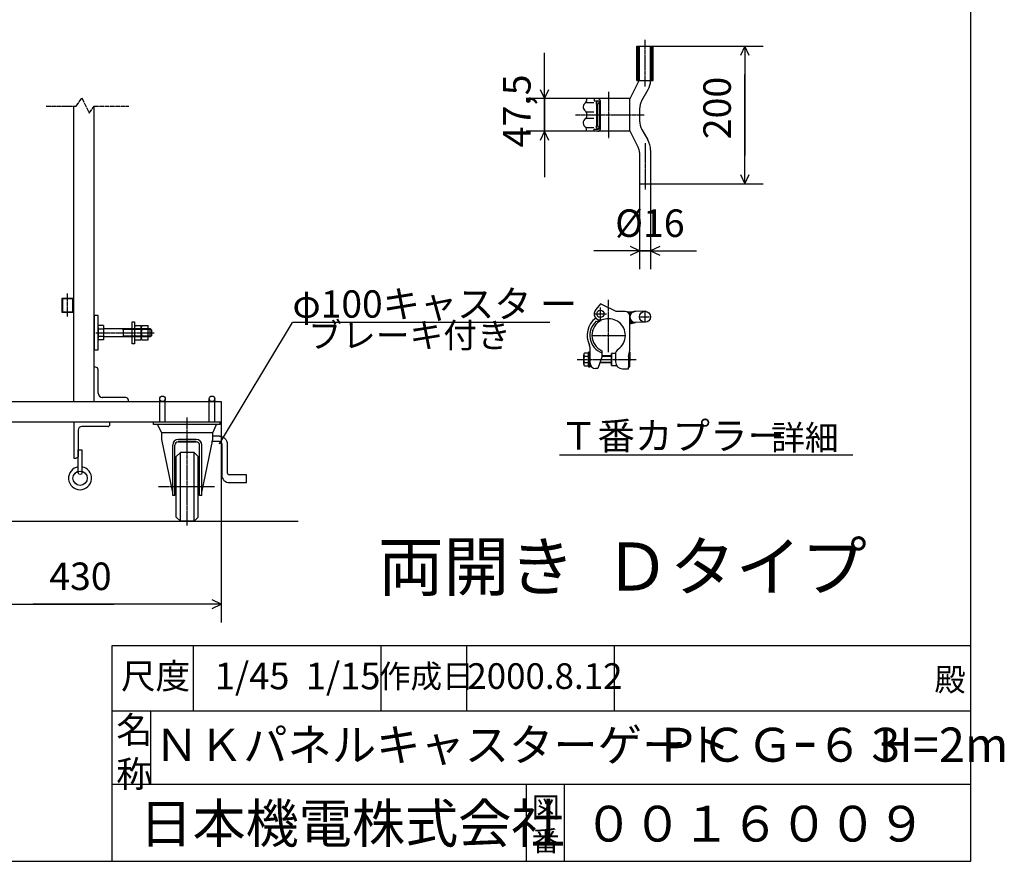
# Model space of a CAD drawing. Extents: x 500 to 13379, y 29 to 8492.
# Drawn here: x 9083 to 13379, y 29 to 3699 of the extents above; entities that cross this region are included whole.
import ezdxf

# ---------------------------------------------------------------- set-up
doc = ezdxf.new("R2010")
doc.units = 0
doc.header["$MEASUREMENT"] = 0
for name, pattern in [('BORDER', [22, 20, -1, 0, -1]), ('DIVIDE', [23, 20, -1, 0, -1, 0, -1]), ('HIDDEN', [3, 2, -1])]:
    doc.linetypes.add(name, pattern=pattern)
doc.layers.get('0').update_dxf_attribs({"linetype": 'CONTINUOUS'})
doc.layers.add('寸法線', color=7, linetype='CONTINUOUS')
doc.layers.add('ﾚｲﾔｰ1', color=7, linetype='CONTINUOUS')
doc.styles.get("Standard").update_dxf_attribs({"font": 'txt', "bigfont": 'extfont'})
doc.dimstyles.new('VELDIM0', dxfattribs={"dimtxt": 119.944447, "dimasz": 40, "dimexe": 80, "dimexo": 0.0625, "dimgap": 0.09, "dimtad": 0, "dimdec": 3, "dimtxsty": 'STANDARD', "dimcen": 0.09, "dimdle": 200, "dimazin": 3, "dimtfac": 1, "dimtdec": 4, "dimtofl": 0, "dimtmove": 0, "dimatfit": 3, "dimtolj": 1, "dimtzin": 0})

# ---------------------------------------------------------------- blocks, each defined once
blk = doc.blocks.new('CLUMP4')
at = {"layer": 'ﾚｲﾔｰ1'}
for p, q in [((9338.5, 1723.3), (9338.5, 1823.6)), ((9338.5, 1823.6), (9354.1, 1823.6)), ((9354.1, 1823.6), (9354.1, 1723.3))]:
    blk.add_line(p, q, dxfattribs=at)
blk.add_circle((9346.3, 1723.3), 7.84, dxfattribs=at)
blk = doc.blocks.new('CLUMP5')
at = {"layer": 'ﾚｲﾔｰ1'}
for p, q in [((9476.4, 1943.9), (9319.7, 1943.9)), ((9319.7, 1943.9), (9319.7, 1787.2)), ((9476.4, 1934.5), (9476.4, 1943.9)), ((9338.5, 1909.5), (9338.5, 1796.6)), ((9467, 1925.1), (9354.1, 1925.1)), ((9319.7, 1787.2), (9329.1, 1787.2))]:
    blk.add_line(p, q, dxfattribs=at)
for centre, radius, start, end in [((9467, 1934.5), 9.4, 270, 0), ((9354.1, 1909.5), 15.7, 90, 180)]:
    blk.add_arc(centre, radius, start, end, dxfattribs=at)
at = {"layer": 'ﾚｲﾔｰ1', "extrusion": (0, 0, -1)}
blk.add_arc((-9329.1, 1796.6), 9.4, 180, 270, dxfattribs=at)
blk = doc.blocks.new('CLUMP3')
at = {"layer": 'ﾚｲﾔｰ1'}
blk.add_circle((9346.3, 1699.8), 31.3, dxfattribs=at)
blk.add_arc((9346.3, 1699.8), 50.2, 98.9893, 81.0107, dxfattribs=at)
for name in ['CLUMP5', 'CLUMP4']:
    blk.add_blockref(name, (0, 0))
blk = doc.blocks.new('*D24')
at = {"color": 0}
for p, q in [((8672.4, 1943.9), (8672.4, 1070.9)), ((9962.4, 1943.9), (9962.4, 1070.9)), ((8712.4, 1169.6), (8672.4, 1150.9)), ((9962.4, 1150.9), (9922.4, 1169.6)), ((8672.4, 1150.9), (9493.8, 1150.9)), ((8672.4, 1150.9), (9141, 1150.9)), ((8672.4, 1150.9), (8872.4, 1150.9)), ((8672.4, 1150.9), (8712.4, 1132.2)), ((9962.4, 1150.9), (9141, 1150.9)), ((9962.4, 1150.9), (9493.8, 1150.9)), ((9962.4, 1150.9), (9762.4, 1150.9)), ((9922.4, 1132.2), (9962.4, 1150.9))]:
    blk.add_line(p, q, dxfattribs=at)
blk.add_text('430', height=119.94, dxfattribs=at).set_placement((9211.6, 1212.1))
blk = doc.blocks.new('*D25')
at = {"color": 0}
for p, q in [((11373, 3355), (11373, 3555)), ((11373, 3355), (11373, 3495.4)), ((11373, 3212.5), (11373, 3495.4)), ((11354.2, 3395), (11373, 3355)), ((11373, 3355), (11391.7, 3395)), ((11556.2, 3355), (11293, 3355)), ((11373, 3355), (11373, 3072.1)), ((11556.2, 3212.5), (11293, 3212.5)), ((11373, 3212.5), (11354.2, 3172.5)), ((11373, 3212.5), (11373, 3072.1)), ((11373, 3212.5), (11373, 3012.5)), ((11391.7, 3172.5), (11373, 3212.5))]:
    blk.add_line(p, q, dxfattribs=at)
blk.add_text('47,5', height=119.94, rotation=90, dxfattribs=at).set_placement((11311.8, 3142.6))
blk = doc.blocks.new('*D26')
at = {"color": 0}
for p, q in [((11846.8, 3583.7), (12326.8, 3583.7)), ((12246.8, 3583.7), (12228.1, 3543.7)), ((12246.8, 3583.7), (12246.8, 3460.1)), ((12246.8, 3583.7), (12246.8, 3107.3)), ((12246.8, 3583.7), (12246.8, 3383.7)), ((12265.5, 3543.7), (12246.8, 3583.7)), ((12246.8, 2983.7), (12246.8, 3460.1)), ((12246.8, 2983.7), (12246.8, 3183.7)), ((12246.8, 2983.7), (12246.8, 3107.3)), ((12228.1, 3023.7), (12246.8, 2983.7)), ((12246.8, 2983.7), (12265.5, 3023.7)), ((11835.2, 2983.7), (12326.8, 2983.7))]:
    blk.add_line(p, q, dxfattribs=at)
blk.add_text('200', height=119.94, rotation=90, dxfattribs=at).set_placement((12185.6, 3177.9))
blk = doc.blocks.new('*D29')
at = {"color": 0}
for p, q in [((11787.2, 2983.7), (11787.2, 2610.8)), ((11835.2, 2983.7), (11835.2, 2610.8)), ((11787.2, 2690.8), (11747.2, 2709.5)), ((11875.2, 2709.5), (11835.2, 2690.8)), ((11787.2, 2690.8), (11587.2, 2690.8)), ((11787.2, 2690.8), (11610.2, 2690.8)), ((11835.2, 2690.8), (11610.2, 2690.8)), ((11747.2, 2672.1), (11787.2, 2690.8)), ((11787.2, 2690.8), (12033.5, 2690.8)), ((11835.2, 2690.8), (12033.5, 2690.8)), ((11835.2, 2690.8), (12035.2, 2690.8)), ((11835.2, 2690.8), (11875.2, 2672.1))]:
    blk.add_line(p, q, dxfattribs=at)
blk.add_text('%%c16', height=119.94, dxfattribs=at).set_placement((11680.8, 2752))
blk = doc.blocks.new('CLUMP22')
at = {"layer": 'ﾚｲﾔｰ1', "color": 3, "linetype": 'BORDER'}
for p, q in [((11809.7, 3611), (11809.7, 3408.6)), ((11652.4, 3384.9), (11652.4, 3182.5)), ((11508.5, 3283.7), (11808.1, 3283.7)), ((11811.2, 3161), (11811.2, 2958.6))]:
    blk.add_line(p, q, dxfattribs=at)
at = {"layer": 'ﾚｲﾔｰ1'}
for p, q in [((11775.7, 3433.7), (11775.7, 3583.7)), ((11775.7, 3583.7), (11846.8, 3583.7)), ((11787.2, 3435.9), (11787.2, 3583.7)), ((11787.2, 3583.7), (11835.2, 3583.7)), ((11835.2, 3432.7), (11835.2, 3583.7)), ((11846.8, 3433.7), (11846.8, 3583.7)), ((11745.2, 3352.7), (11786, 3433.7)), ((11775.7, 3433.7), (11786, 3433.7)), ((11787.2, 3433.7), (11846.8, 3433.7)), ((11797.3, 3346.9), (11825.2, 3395.2)), ((11745.2, 3355), (11556.2, 3355)), ((11556.2, 3355), (11556.2, 3343.5)), ((11556.2, 3355), (11556.2, 3344)), ((11589.2, 3355), (11589.2, 3346)), ((11745.2, 3214.7), (11745.2, 3352.7)), ((11556.4, 3338.8), (11587.7, 3338.8)), ((11589.2, 3346), (11606.5, 3346)), ((11601.2, 3239.1), (11601.2, 3328.4)), ((11604.2, 3239.5), (11604.2, 3328)), ((11610.6, 3344.2), (11606.8, 3344.2)), ((11607.1, 3335.2), (11613.4, 3335.2)), ((11609.8, 3346), (11609.8, 3346)), ((11613.2, 3227.6), (11613.2, 3338.5)), ((11616.2, 3223), (11616.2, 3344.5)), ((11787.2, 3309.4), (11787.2, 3258.1)), ((11556.2, 3294.3), (11556.2, 3274.5)), ((11557, 3298), (11588.5, 3298)), ((11557, 3269.5), (11588.5, 3269.5)), ((11556.2, 3212.5), (11556.2, 3224)), ((11556.2, 3212.5), (11556.2, 3223.5)), ((11556.4, 3228.7), (11587.7, 3228.7)), ((11610.6, 3223.3), (11606.8, 3223.3)), ((11607.1, 3232.3), (11613.4, 3232.3)), ((11745.2, 3212.5), (11556.2, 3212.5)), ((11589.2, 3212.5), (11589.2, 3221.5)), ((11589.2, 3221.5), (11606.5, 3221.5)), ((11609.8, 3221.5), (11609.8, 3221.5)), ((11745.2, 3214.7), (11781.6, 3141.3)), ((11797.3, 3220.6), (11823.2, 3175.7)), ((11787.2, 3120.3), (11787.2, 2983.7)), ((11835.2, 3130.7), (11835.2, 2983.7)), ((11787.2, 2983.7), (11835.2, 2983.7))]:
    blk.add_line(p, q, dxfattribs=at)
at = {"layer": 'ﾚｲﾔｰ1', "color": 4, "linetype": 'HIDDEN'}
for p, q in [((11781.7, 3433.7), (11781.7, 3583.7)), ((11840.8, 3433.7), (11840.8, 3583.7))]:
    blk.add_line(p, q, dxfattribs=at)
at = {"layer": 'ﾚｲﾔｰ1'}
for centre, radius, start, end in [((11760.2, 3432.7), 75, 330, 0), ((11605.7, 3344.5), 10.5, 0, 90), ((11562.2, 3319), 21, 117.4551, 241.2232), ((11547.2, 3345), 9, 300, 0), ((11606.9, 3335.2), 8.85, 90.0378, 229.9042), ((11607.2, 3331), 4.21, 80.2176, 224.5637), ((11605.7, 3338.5), 7.5, 0, 90), ((11862.2, 3309.4), 75, 150, 180), ((11562.2, 3248.5), 21, 118.7768, 242.5449), ((11547.2, 3293), 9, 0, 60), ((11547.2, 3274.5), 9, 300, 0), ((11547.2, 3274.5), 9, 306.8699, 0), ((11547.2, 3222.5), 9, 0, 60), ((11547.2, 3222.5), 9, 23.792, 53.1301), ((11606.9, 3232.3), 8.85, 130.0958, 269.9622), ((11607.2, 3236.5), 4.21, 135.4363, 279.7824), ((11605.7, 3229), 7.5, 270, 0), ((11605.7, 3223), 10.5, 270, 0), ((11862.2, 3258.1), 75, 180, 210), ((11745.2, 3120.3), 42, 0, 30), ((11745.2, 3130.7), 90, 0, 30)]:
    blk.add_arc(centre, radius, start, end, dxfattribs=at)
blk = doc.blocks.new('CLUMP23')
at = {"layer": 'ﾚｲﾔｰ1'}
for p, q in [((11616.2, 2459.6), (11596.6, 2435.4)), ((11685.2, 2427.4), (11616.2, 2459.6)), ((11724.2, 2427.4), (11685.2, 2427.4)), ((11732.9, 2426.2), (11731.7, 2425.9)), ((11733.2, 2425.9), (11763.2, 2425.9)), ((11739.2, 2423.2), (11736.8, 2422.9)), ((11739.2, 2422.9), (11755.4, 2423.2)), ((11739.2, 2421.1), (11752.7, 2420.8)), ((11741.3, 2419), (11751.2, 2419)), ((11742.2, 2417.2), (11749.4, 2416.6)), ((11743.7, 2414.5), (11748.2, 2414.5)), ((11744.3, 2413), (11747.6, 2413)), ((11745.2, 2387.1), (11745.2, 2409.1)), ((11745.2, 2301.6), (11745.2, 2406.4)), ((11811.2, 2427.6), (11767.7, 2427.4)), ((11812.7, 2427.6), (11769.2, 2427.4)), ((11597.4, 2383.1), (11622.3, 2390)), ((11637, 2393.7), (11622, 2390.4)), ((11745.2, 2389), (11749.7, 2389.9)), ((11745.2, 2342.5), (11745.2, 2387.1)), ((11745.2, 2376.7), (11762.3, 2380.6)), ((11745.5, 2390.5), (11749.1, 2391.1)), ((11745.5, 2387.8), (11750, 2388.7)), ((11745.5, 2386.3), (11751.5, 2387.2)), ((11745.5, 2384.5), (11753.6, 2385.7)), ((11745.5, 2382.7), (11754.5, 2384.2)), ((11745.5, 2380.6), (11756.6, 2383)), ((11745.5, 2374.9), (11766.8, 2379.7)), ((11745.5, 2372.5), (11770.1, 2379.1)), ((11745.8, 2378.8), (11759, 2381.8)), ((11811.2, 2379.6), (11768, 2379.4)), ((11812.7, 2379.6), (11769.5, 2379.4)), ((11745.2, 2257), (11745.2, 2301.6)), ((11544.2, 2196.7), (11544.2, 2238.1)), ((11565.2, 2245), (11546.9, 2245)), ((11565.2, 2248.9), (11565.2, 2185.9)), ((11571.2, 2248.9), (11565.2, 2248.9)), ((11565.2, 2189.8), (11565.2, 2245)), ((11571.2, 2196.4), (11571.2, 2270.6)), ((11571.2, 2185.9), (11571.2, 2248.9)), ((11622.9, 2255.8), (11622.9, 2227.6)), ((11664.2, 2242.9), (11664.2, 2191.9)), ((11682.2, 2242.9), (11664.2, 2242.9)), ((11664.2, 2191.9), (11664.2, 2242.9)), ((11682.2, 2240.8), (11682.2, 2206.9)), ((11738.9, 2231.2), (11745.2, 2257.3)), ((11743.2, 2248.9), (11745.2, 2248.9)), ((11745.2, 2248.9), (11745.2, 2211.7)), ((11565.2, 2231.2), (11546.9, 2231.2)), ((11565.2, 2203.6), (11546.9, 2203.6)), ((11622.9, 2227.6), (11605.1, 2178.4)), ((11664.2, 2202.4), (11613.8, 2202.4)), ((11664.2, 2204.5), (11614.5, 2204.5)), ((11664.2, 2233.3), (11622.9, 2233.3)), ((11664.2, 2230.3), (11622.9, 2230.3)), ((11664.2, 2191.9), (11686.3, 2191.9)), ((11739.2, 2231.2), (11739.2, 2232.5)), ((11739.2, 2231.2), (11739.2, 2185.9)), ((11745.2, 2185.9), (11745.2, 2223.1)), ((11546.9, 2189.8), (11565.2, 2189.8)), ((11565.2, 2185.9), (11571.2, 2185.9)), ((11605.1, 2178.4), (11595, 2178.4)), ((11712.2, 2176.9), (11739.2, 2176.9)), ((11739.2, 2176.9), (11739.2, 2185.9)), ((11739.2, 2185.9), (11745.2, 2185.9))]:
    blk.add_line(p, q, dxfattribs=at)
at = {"layer": 'ﾚｲﾔｰ1', "color": 3, "linetype": 'BORDER'}
for p, q in [((11652.4, 2249.5), (11652.4, 2478.3)), ((11589.2, 2416.8), (11643.2, 2416.8)), ((11616.2, 2389.8), (11616.2, 2443.8)), ((11811.2, 2379.6), (11811.2, 2427.6)), ((11787.2, 2403.6), (11835.2, 2403.6)), ((11579.5, 2322.4), (11725.3, 2322.4)), ((11515.5, 2217.4), (11772.8, 2217.4))]:
    blk.add_line(p, q, dxfattribs=at)
at = {"layer": 'ﾚｲﾔｰ1'}
for centre, radius in [((11616.2, 2416.8), 15.8), ((11811.2, 2403.6), 24)]:
    blk.add_circle(centre, radius, dxfattribs=at)
for centre, radius, start, end in [((11616.2, 2416.8), 27, 136.5404, 282.2057), ((11724.2, 2406.4), 21, 0, 90), ((11769.2, 2403.4), 24, 86.4495, 272.1485), ((11652.4, 2322.4), 93.9, 126.3084, 206.9921), ((11652.4, 2322.4), 81.9, 131.1128, 248.9233), ((11652.4, 2322.4), 72.9, 115.0278, 246.1707), ((11652.4, 2322.4), 72.9, 0, 102.4018), ((11652.4, 2322.4), 72.9, 304.3178, 0), ((11541.2, 2267.7), 30, 0, 26.2282), ((11554.4, 2238.1), 10.2, 137.3, 222.7), ((11712.2, 2238.7), 30, 125.57, 180), ((11580.8, 2217.4), 36.6, 157.9, 202.1), ((11554.4, 2196.7), 10.2, 137.3, 222.7), ((11595.2, 2202.1), 24, 180, 270), ((11712.2, 2206.9), 30, 180, 270)]:
    blk.add_arc(centre, radius, start, end, dxfattribs=at)
blk = doc.blocks.new('CLUMP119')
at = {"layer": 'ﾚｲﾔｰ1'}
for p, q in [((9954.1, 1859.3), (9920, 1859.3)), ((9954.1, 1883.3), (9924.9, 1883.3)), ((9964.1, 1849.3), (9964.1, 1714.5)), ((9988.1, 1849.3), (9988.1, 1724.5)), ((10072, 1714.5), (9998.1, 1714.5)), ((9998.1, 1680.5), (10072, 1680.5)), ((10072, 1680.5), (10072, 1714.5))]:
    blk.add_line(p, q, dxfattribs=at)
at = {"layer": 'ﾚｲﾔｰ1', "extrusion": (0, 0, -1)}
for radius in [34, 10]:
    blk.add_arc((-9954.1, 1849.3), radius, 90, 180, dxfattribs=at)
at = {"layer": 'ﾚｲﾔｰ1'}
for centre, radius in [((9998.1, 1724.5), 10), ((9998.1, 1714.5), 34)]:
    blk.add_arc(centre, radius, 180, 270, dxfattribs=at)

msp = doc.modelspace()

# ---------------------------------------------------------------- linework, layer by layer
at = {"layer": 'ﾚｲﾔｰ1'}
for p, q in [((13233.0813, 29.2392), (13233.0813, 8492.3062)), ((9317.4042, 3321.8004), (9317.4042, 2033.9458)), ((9407.4042, 2033.9458), (9407.4042, 3321.8004)), ((9266.4042, 2483.9458), (9266.4042, 2423.9458)), ((9266.4042, 2483.9458), (9317.4042, 2483.9458)), ((9317.4042, 2483.9458), (9266.4042, 2483.9458)), ((9271.2042, 2423.9458), (9271.2042, 2483.9458)), ((9312.6042, 2483.9458), (9312.6042, 2423.9458)), ((9317.4042, 2423.9458), (9317.4042, 2483.9458)), ((9317.4042, 2483.9458), (9317.4042, 2423.9458)), ((9317.4042, 2423.9458), (9266.4042, 2423.9458)), ((9266.4042, 2423.9458), (9317.4042, 2423.9458)), ((9425.4042, 2408.9458), (9407.4042, 2408.9458)), ((9407.4042, 2408.9458), (9407.4042, 2258.9458)), ((9425.4042, 2258.9458), (9425.4042, 2408.9458)), ((9447.9042, 2365.1458), (9428.4042, 2365.1458)), ((9447.9042, 2365.1458), (9447.9042, 2302.7458)), ((9573.0042, 2285.9458), (9573.0042, 2381.9458)), ((9573.0042, 2381.9458), (9583.5042, 2381.9458)), ((9583.5042, 2381.9458), (9583.5042, 2357.9458)), ((9586.5042, 2365.1454), (9612.9042, 2365.1454)), ((9613.5248, 2365.1454), (9612.9248, 2365.1454)), ((9613.5248, 2349.5454), (9613.5248, 2365.1454)), ((9616.5042, 2365.1454), (9642.9042, 2365.1454)), ((9643.5248, 2365.1454), (9642.9248, 2365.1454)), ((9643.5248, 2351.9458), (9643.5248, 2365.1454)), ((9317.4042, 2362.4458), (9317.4042, 2033.9458)), ((9425.4042, 2357.3458), (9425.4042, 2310.5458)), ((9447.9042, 2349.5458), (9428.4042, 2349.5458)), ((9447.9042, 2351.9458), (9494.4042, 2351.9458)), ((9494.4042, 2351.9458), (9498.9042, 2351.9458)), ((9498.9042, 2351.9458), (9643.5248, 2351.9458)), ((9530.0949, 2351.9458), (9536.3949, 2348.3458)), ((9536.3949, 2315.9458), (9536.3949, 2351.9458)), ((9643.5248, 2348.3458), (9536.3949, 2348.3458)), ((9583.5042, 2357.3454), (9583.5042, 2310.5454)), ((9586.5042, 2349.5454), (9613.5248, 2349.5454)), ((9613.5042, 2357.3454), (9613.5042, 2310.5454)), ((9613.5248, 2318.3454), (9613.5248, 2349.5454)), ((9616.5042, 2349.5454), (9643.5248, 2349.5454)), ((9643.5248, 2351.9458), (9652.8042, 2351.9458)), ((9643.5248, 2349.5454), (9643.5248, 2351.9458)), ((9643.5248, 2348.3458), (9643.5248, 2349.5454)), ((9643.5248, 2333.9458), (9643.5248, 2348.3458)), ((9656.4042, 2348.3458), (9643.5248, 2348.3458)), ((9643.5248, 2319.5458), (9643.5248, 2333.9458)), ((9657.9042, 2346.8458), (9652.8042, 2351.9458)), ((9652.8042, 2315.9458), (9652.8042, 2351.9458)), ((9657.9042, 2321.0458), (9652.8042, 2315.9458)), ((9657.9042, 2346.8458), (9657.9042, 2321.0458)), ((9447.9042, 2318.3458), (9428.4042, 2318.3458)), ((9447.9042, 2302.7458), (9428.4042, 2302.7458)), ((9643.5248, 2315.9458), (9447.9042, 2315.9458)), ((9536.3949, 2319.5458), (9530.0949, 2315.9458)), ((9643.5248, 2319.5458), (9536.3949, 2319.5458)), ((9583.5042, 2285.9458), (9573.0042, 2285.9458)), ((9583.5042, 2310.5459), (9583.5042, 2285.9458)), ((9586.5042, 2318.3454), (9613.5248, 2318.3454)), ((9586.5042, 2302.7454), (9612.9042, 2302.7454)), ((9612.9248, 2302.7454), (9613.5248, 2302.7454)), ((9613.5248, 2302.7454), (9613.5248, 2318.3454)), ((9616.5042, 2318.3454), (9643.5248, 2318.3454)), ((9616.5042, 2302.7454), (9642.9042, 2302.7454)), ((9642.9248, 2302.7454), (9643.5248, 2302.7454)), ((9643.5248, 2318.3454), (9643.5248, 2319.5458)), ((9656.4042, 2319.5458), (9643.5248, 2319.5458)), ((9643.5248, 2316.0054), (9643.5248, 2318.3454)), ((9643.5248, 2315.9458), (9643.5248, 2316.0054)), ((9652.8042, 2315.9458), (9643.5248, 2315.9458)), ((9643.5248, 2302.7454), (9643.5248, 2315.9458)), ((9407.4042, 2258.9458), (9425.4042, 2258.9458)), ((9413.4042, 2183.9458), (9407.4042, 2183.9458)), ((9425.4042, 2069.9458), (9425.4042, 2171.9458)), ((8672.4042, 2033.9458), (9962.4042, 2033.9458)), ((9545.4042, 2051.9458), (9443.4042, 2051.9458)), ((9557.4042, 2033.9458), (9557.4042, 2039.9458)), ((9693.9805, 1943.9458), (9693.9805, 2045.9458)), ((9717.8279, 1943.9458), (9717.8279, 2044.038)), ((9905.4042, 2033.9458), (9939.9042, 2033.9458)), ((9939.9042, 2033.9458), (9905.4042, 2033.9458)), ((9909.9805, 2030.9462), (9909.9805, 2045.9458)), ((9909.9805, 1943.9458), (9909.9805, 2044.038)), ((9933.8279, 1943.9458), (9933.8279, 2045.9458)), ((9933.8279, 2030.9462), (9933.8279, 2044.038)), ((9962.4042, 2033.9458), (9962.4042, 1943.9458)), ((9962.4042, 1943.9458), (8676.9042, 1943.9458)), ((9666.9042, 1934.3458), (9666.9042, 1943.9458)), ((9957.9042, 1943.9458), (9666.9042, 1943.9458)), ((9957.9042, 1934.3458), (9666.9042, 1934.3458)), ((9702.9042, 1898.3458), (9683.4268, 1934.3458)), ((9924.9042, 1898.3458), (9941.0979, 1934.3458)), ((9957.9042, 1934.3458), (9957.9042, 1943.9458)), ((9702.9042, 1868.3458), (9702.9042, 1898.3458)), ((9924.9042, 1898.3458), (9702.9042, 1898.3458)), ((9924.9041, 1868.3458), (9924.9041, 1898.3458)), ((9750.3042, 1637.6372), (9702.9042, 1868.3458)), ((9853.5042, 1868.3458), (9774.3042, 1868.3458)), ((9774.3042, 1868.3458), (9853.5042, 1868.3458)), ((9852.9042, 1858.7458), (9774.9042, 1858.7458)), ((9774.9042, 1858.7458), (9852.9042, 1858.7458)), ((9877.5041, 1637.6372), (9924.9041, 1868.3458)), ((9750.3042, 1624.4458), (9750.3042, 1844.3458)), ((9759.9042, 1624.4458), (9759.9042, 1843.7458)), ((9783.9042, 1811.9458), (9765.9042, 1793.9458)), ((9843.9042, 1811.9458), (9783.9042, 1811.9458)), ((9783.9042, 1511.9458), (9783.9042, 1811.9458)), ((9843.9042, 1811.9458), (9861.9042, 1793.9458)), ((9843.9042, 1511.9458), (9843.9042, 1811.9458)), ((9867.9042, 1624.4458), (9867.9042, 1843.7458)), ((9867.9042, 1624.4458), (9867.9042, 1843.7458)), ((9877.5042, 1624.4458), (9877.5042, 1844.3458)), ((9877.5042, 1624.4458), (9877.5042, 1844.3458)), ((9765.9042, 1529.9458), (9765.9042, 1793.9458)), ((9861.9042, 1529.9458), (9861.9042, 1793.9458)), ((11437.6917, 1801.3906), (12718.275, 1801.3906)), ((9759.9042, 1624.4458), (9750.3042, 1624.4458)), ((9877.5042, 1624.4458), (9867.9042, 1624.4458)), ((4682.9025, 1511.9458), (10297.2792, 1511.9458)), ((9765.9042, 1529.9458), (9783.9042, 1511.9458)), ((9843.9042, 1511.9458), (9783.9042, 1511.9458)), ((9843.9042, 1511.9458), (9783.9042, 1511.9458)), ((9861.9042, 1529.9458), (9843.9042, 1511.9458)), ((9486.0984, 29.2392), (9486.0984, 970.4156)), ((9486.0984, 970.4156), (13233.0813, 970.4156)), ((9841.6241, 683.7602), (9841.6241, 970.4127)), ((9841.6241, 683.7602), (9841.6241, 970.4127)), ((10660.1189, 683.7631), (10660.1189, 970.4156)), ((11033.1908, 683.7637), (11033.1908, 970.4163)), ((11678.469, 683.7651), (11678.469, 970.4176)), ((13233.0813, 683.7659), (9486.0984, 683.7595)), ((9653.3944, 683.7598), (9653.3944, 362.158)), ((13233.0813, 363.8311), (9486.0984, 363.8311)), ((11292.8951, 363.8311), (11292.8951, 29.2392)), ((11460.1911, 29.2392), (11460.1911, 363.8311)), ((500.4125, 29.2392), (13233.0813, 29.2392))]:
    msp.add_line(p, q, dxfattribs=at)
at = {"layer": 'ﾚｲﾔｰ1', "color": 4, "linetype": 'DIVIDE'}
for p, q in [((9329.4042, 3321.8004), (9353.4042, 3357.8004)), ((9353.4042, 3357.8004), (9386.4042, 3291.8004)), ((9198.9495, 3321.8004), (9329.4042, 3321.8004)), ((9386.4042, 3291.8004), (9407.4042, 3321.8004)), ((9407.4042, 3321.8004), (9558.6948, 3321.8004))]:
    msp.add_line(p, q, dxfattribs=at)
at = {"layer": 'ﾚｲﾔｰ1', "color": 3, "linetype": 'BORDER'}
for p, q in [((9291.9042, 2405.3308), (9291.9042, 2505.6741)), ((9415.0707, 2333.9458), (9669.1914, 2333.9458)), ((9813.9042, 1493.6484), (9813.9042, 1964.2925)), ((9932.7086, 1661.9458), (9689.1538, 1661.9459))]:
    msp.add_line(p, q, dxfattribs=at)
at = {"layer": 'ﾚｲﾔｰ1', "color": 3}
for p, q in [((9954.0963, 1849.3458), (10272.9092, 2379.116)), ((11395.7877, 2379.116), (10272.9092, 2379.116)), ((9954.0963, 1849.3458), (9955.509, 1854.2599)), ((9954.0963, 1849.3458), (9957.7768, 1852.8951))]:
    msp.add_line(p, q, dxfattribs=at)
at = {"layer": 'ﾚｲﾔｰ1'}
for centre in [(9705.9805, 2045.9458), (9921.9805, 2045.9458)]:
    msp.add_circle(centre, 12, dxfattribs=at)
for centre, radius, start, end in [((9595.2042, 2357.3454), 11.7, 137.9, 222.1), ((9625.2042, 2357.3454), 11.7, 137.9, 222.1), ((9625.5042, 2333.9454), 42, 158.2, 201.8), ((9655.5042, 2333.9454), 42, 158.2, 201.8), ((9595.2042, 2310.5454), 11.7, 137.9, 222.1), ((9625.2042, 2310.5454), 11.7, 137.9, 222.1), ((9413.4042, 2171.9458), 12, 0, 90), ((9443.4042, 2069.9458), 18, 180, 270), ((9545.4042, 2039.9458), 12, 0, 90), ((9774.3042, 1844.3458), 24, 90, 180), ((9774.9042, 1843.7458), 15, 90, 180), ((9852.9042, 1843.7458), 15, 0, 90), ((9853.5042, 1844.3458), 24, 0, 90)]:
    msp.add_arc(centre, radius, start, end, dxfattribs=at)

# ---------------------------------------------------------------- block references
for name in ['CLUMP22', 'CLUMP23', 'CLUMP3', 'CLUMP119']:
    msp.add_blockref(name, (0, 0))

# ---------------------------------------------------------------- texts
at = {"layer": 'ﾚｲﾔｰ1', "attachment_point": 1}
for s, insert, char_height, width in [('\\W0.8;\\fＭＳ ゴシック;\\W1.0;φ100キャスタ ー', (10272.9092, 2519.116), 119, 1364.487406), ('\\W0.8;\\fＭＳ ゴシック;\\W1.0;ブレーキ付き', (10341.8353, 2376.9994), 107.95, 987.81526), ('\\W0.8;\\fＭＳ ゴシック;\\W1.0;Ｔ番カプラー', (11439.8083, 1944.6184), 119.944447, 1059.487813), ('\\W0.8;\\fＭＳ ゴシック;\\W1.0;詳細', (12361.1021, 1930.5073), 107.95, 346.685768), ('\\W0.8;\\fＭＳ ゴシック;\\W1.0;両開き  Ｄタイプ ', (10646.2, 1419.4767), 209.902776, 2632.347604), ('\\W0.8;\\fＭＳ Ｐゴシック;\\W1.0;尺度', (9524.8236, 892.1651), 110.6337, 354.431378), ('\\W0.8;\\fＭＳ Ｐゴシック;\\W1.0;1/45  1/15', (9933.8573, 895.4256), 116.176551, 822.025956), ('\\W0.8;\\fＭＳ ゴシック;\\W1.0;作成日', (10649.7882, 886.5966), 101.167269, 427.867374), ('\\W0.8;\\fＭＳ ゴシック;\\W1.0;2000.8.12', (11035.6929, 892.8356), 111.773532, 715.057837), ('\\W0.8;\\fＭＳ ゴシック;\\W1.0;殿', (13073.8614, 871.2734), 99.541114, 182.705265), ('\\W0.8;\\fＭＳ ゴシック;\\W1.0;名\\P称', (9504.5004, 659.9843), 115.317653, 194.708473), ('\\W0.8;\\fＭＳ ゴシック;\\W1.0;ＮＫパネルキャスターゲート', (9671.2306, 607.6792), 141.716757, 2508.654733), ('\\W0.8;\\fＭＳ ゴシック;\\W1.0;ＰＣＧｰ６３', (11852.6695, 611.3445), 147.947754, 1284.936335), ('\\W0.8;\\fＭＳ ゴシック;\\W1.0;H=2m', (12830.7, 612.5109), 149.930553, 465.172604), ('\\W0.8;\\fＭＳ ゴシック;\\W1.0;日本機電株式会社', (9604.9762, 279.3832), 169.931465, 1907.971138), ('\\W0.8;\\fＭＳ ゴシック;\\W1.0;図', (11316.8565, 309.8782), 89.58849, 138.881239), ('\\W0.8;\\fＭＳ ゴシック;\\W1.0;００１６００９', (11546.019, 271.322), 156.115811, 1904.543972), ('\\W0.8;\\fＭＳ ゴシック;\\W1.0;番', (11316.8565, 163.0764), 89.58849, 138.881239)]:
    msp.add_mtext(s, dxfattribs=dict(at, insert=insert, char_height=char_height, width=width))

# ---------------------------------------------------------------- dimensions: what is measured, and where the dimension line sits
at = {"layer": '寸法線', "color": 3}
for base, p1, p2, angle, text, picture, middle in [((12246.798, 2983.7347), (11835.248, 2983.7347), (11846.798, 3583.7347), 90, '200', '*D26', (12246.798, 3283.7347)), ((11372.95, 3354.9847), (11556.248, 3354.9847), (11556.248, 3212.4847), 90, '47,5', '*D25', (11372.95, 3283.7347)), ((11787.248, 2690.7952), (11787.248, 2983.7347), (11835.248, 2983.7347), 180, '%%c16', '*D29', (11821.8628, 2690.7952)), ((8672.4042, 1150.9047), (8672.4042, 1943.9458), (9962.4042, 1943.9458), 180, '430', '*D24', (9317.4042, 1150.9047))]:
    dim = msp.add_linear_dim(base=base, p1=p1, p2=p2, angle=angle, text=text, dimstyle='VELDIM0', dxfattribs=at)
    dim.commit()
    dim.dimension.update_dxf_attribs({"geometry": picture, "text_midpoint": middle, "dimtype": 128})

doc.saveas('drawing.dxf')
